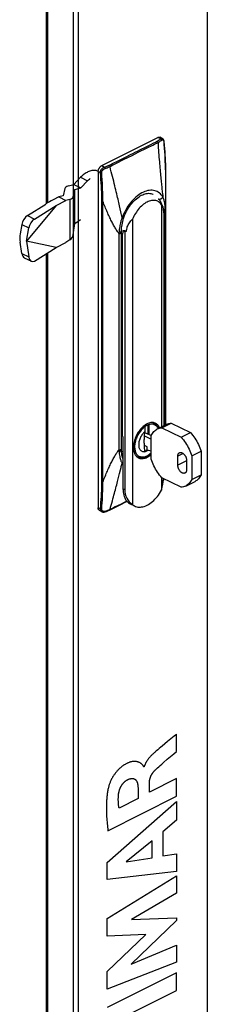
# Model space of a CAD drawing. Units: millimetres. Extents: x -131 to 131, y -309 to 309.
# Drawn here: x -131 to -93, y -198 to 0 of the extents above; entities that cross this region are included whole.
import ezdxf

# ---------------------------------------------------------------- set-up
doc = ezdxf.new("R2010")
doc.units = ezdxf.units.MM
doc.header["$LTSCALE"] = 30.734
doc.layers.get('0').update_dxf_attribs({"linetype": 'CONTINUOUS'})
doc.layers.add('ASSI', color=7, linetype='CONTINUOUS')
doc.layers.add('RACCORDO', color=7, linetype='CONTINUOUS')

msp = doc.modelspace()

# ---------------------------------------------------------------- linework, layer by layer
at = {"color": 7, "linetype": 'CONTINUOUS'}
for p, q in [((-93.22, 189.99), (-93.22, -295.85)), ((-125.61, -36.96), (-125.61, 179.82)), ((-123.62, -37.31), (-129.63, -44.54)), ((-123.62, -37.31), (-121.68, -36.34)), ((-102.44, -37.18), (-102.44, -81.83)), ((-102.06, -38.54), (-101.93, -38.6)), ((-101.93, -38.6), (-102.06, -38.8)), ((-101.93, -81.57), (-101.93, -38.6)), ((-108.28, -40.09), (-108.28, -97.46)), ((-110.21, -42.39), (-109.85, -42.56)), ((-109.85, -42.56), (-109.47, -42.5)), ((-109.85, -42.56), (-109.85, -94.44)), ((-123.62, -45.75), (-129.63, -44.54)), ((-123.62, -45.75), (-121.68, -44.78)), ((-125.61, -306.02), (-125.61, -47)), ((-110.5, -79.7), (-110.38, -79.65)), ((-104.15, -80.97), (-103.85, -81.12)), ((-105.81, -83.13), (-105.79, -82.81)), ((-105.8, -82.93), (-104.53, -83.57)), ((-105.78, -81.78), (-105.79, -81.79)), ((-105.79, -81.79), (-105.79, -82.81)), ((-104.94, -81.36), (-105.78, -81.78)), ((-105.11, -83.27), (-105.11, -81.45)), ((-104.94, -83.36), (-104.94, -81.36)), ((-105.89, -84.09), (-105.88, -83.94)), ((-105.88, -83.94), (-105.87, -83.78)), ((-105.87, -83.78), (-105.85, -83.61)), ((-105.85, -83.61), (-105.84, -83.42)), ((-105.85, -83.61), (-104.53, -84.27)), ((-105.84, -83.42), (-105.81, -83.13)), ((-104.53, -88.3), (-104.53, -83.57)), ((-105.87, -85.72), (-105.88, -85.54)), ((-105.31, -85.83), (-105.88, -85.54)), ((-105.85, -85.91), (-105.87, -85.72)), ((-105.84, -86.11), (-105.85, -85.91)), ((-105.81, -86.43), (-105.84, -86.11)), ((-105.79, -86.79), (-105.81, -86.43)), ((-105.79, -86.68), (-105.31, -86.44)), ((-105.79, -86.85), (-105.14, -86.53)), ((-105.79, -86.79), (-105.79, -86.85)), ((-105.31, -86.48), (-105.31, -85.83)), ((-104.53, -86.7), (-105.31, -86.48)), ((-107.53, -87.72), (-107.23, -87.87)), ((-102.44, -91.95), (-102.44, -94.55)), ((-99.4, -147.04), (-99.4, -143.6)), ((-103.19, -146.71), (-103.44, -146.92)), ((-105.93, -150.14), (-106.01, -150.18)), ((-99.4, -152.51), (-104.88, -155.25)), ((-104.88, -155.25), (-104.88, -153.33)), ((-99.4, -156.07), (-99.4, -152.51)), ((-113.22, -162.98), (-99.4, -156.07)), ((-107.16, -154.47), (-107.16, -156.51)), ((-113.38, -169.35), (-99.4, -157.1)), ((-107.16, -156.51), (-111, -158.43)), ((-99.4, -157.1), (-99.4, -160.87)), ((-99.4, -160.87), (-102.19, -163.19)), ((-102.19, -163.19), (-102.19, -168.06)), ((-104.35, -164.99), (-109.54, -169.22)), ((-104.35, -168.41), (-104.35, -164.99)), ((-102.19, -168.06), (-99.4, -167.65)), ((-99.4, -167.65), (-99.4, -171.18)), ((-113.38, -172.8), (-113.38, -169.35)), ((-109.54, -169.22), (-104.35, -168.41)), ((-99.4, -171.18), (-113.38, -172.8)), ((-113.38, -180.63), (-99.4, -172.04)), ((-99.4, -172.04), (-99.4, -175.54)), ((-99.4, -175.54), (-108.49, -180.82)), ((-113.38, -184.17), (-113.38, -180.63)), ((-99.4, -181.02), (-108.53, -189.78)), ((-108.49, -180.82), (-99.4, -180.52)), ((-99.4, -180.52), (-99.4, -181.02)), ((-105.62, -183.86), (-113.38, -184.17)), ((-113.38, -191.28), (-105.62, -183.86)), ((-108.53, -189.78), (-99.4, -185.99)), ((-99.4, -185.99), (-99.4, -189.41)), ((-99.4, -189.41), (-113.38, -194.85)), ((-113.38, -194.85), (-113.38, -191.28)), ((-99.4, -191.52), (-113.38, -198.51)), ((-99.4, -195.09), (-99.4, -191.52)), ((-113.38, -202.08), (-99.4, -195.09))]:
    msp.add_line(p, q, dxfattribs=at)
at = {"color": 253, "linetype": 'CONTINUOUS'}
for p, q in [((-125.39, 179.56), (-125.39, -36.83)), ((-120.26, 176.99), (-120.26, -308.85)), ((-119.2, 176.99), (-119.2, -308.85)), ((-125.39, -46.86), (-125.39, -306.28)), ((-105.53, -87.71), (-105.36, -87.64)), ((-110.21, -94.26), (-109.85, -94.44))]:
    msp.add_line(p, q, dxfattribs=at)
at = {"color": 7, "linetype": 'CONTINUOUS'}
for points in [[(-102.44, -37.18), (-102.57, -37), (-102.72, -36.85), (-102.87, -36.72), (-103.03, -36.6), (-103.21, -36.5), (-103.4, -36.42), (-103.59, -36.36), (-103.79, -36.33), (-104, -36.31), (-104.22, -36.32), (-104.44, -36.34), (-104.67, -36.39), (-104.9, -36.45), (-105.13, -36.54), (-105.36, -36.65), (-105.59, -36.77), (-105.83, -36.92), (-106.05, -37.08), (-106.28, -37.26), (-106.5, -37.46), (-106.72, -37.67), (-106.93, -37.89), (-107.13, -38.13), (-107.33, -38.39), (-107.51, -38.65), (-107.69, -38.92), (-107.85, -39.21), (-108.01, -39.5), (-108.15, -39.79), (-108.28, -40.09)], [(-102.44, -37.18), (-102.39, -37.23), (-102.33, -37.29), (-102.28, -37.37), (-102.24, -37.47), (-102.21, -37.55)], [(-102.21, -37.55), (-102.19, -37.59), (-102.16, -37.72), (-102.13, -37.87), (-102.1, -38.03), (-102.08, -38.2), (-102.07, -38.39)], [(-102.07, -38.39), (-102.06, -38.59), (-102.06, -38.8)], [(-109.47, -42.5), (-109.46, -42.29), (-109.43, -42.07), (-109.39, -41.86), (-109.33, -41.64), (-109.25, -41.43), (-109.16, -41.22), (-109.05, -41.01), (-108.92, -40.81), (-108.78, -40.62), (-108.63, -40.44), (-108.46, -40.26), (-108.28, -40.09)], [(-110.21, -42.39), (-110.21, -42.55), (-110.23, -42.7), (-110.25, -42.85), (-110.28, -42.99), (-110.33, -43.12), (-110.38, -43.24)], [(-109.47, -42.5), (-109.59, -42.49), (-109.72, -42.47), (-109.84, -42.45), (-109.96, -42.43), (-110.08, -42.41), (-110.21, -42.39)], [(-101.42, -81.32), (-101.37, -81.29), (-101.16, -81.21), (-100.94, -81.14), (-100.72, -81.09), (-100.49, -81.06)], [(-105.79, -82.81), (-105.91, -82.92), (-106.04, -83.04), (-106.16, -83.17), (-106.27, -83.31), (-106.38, -83.46), (-106.49, -83.62), (-106.58, -83.78), (-106.67, -83.95), (-106.75, -84.12), (-106.82, -84.29), (-106.88, -84.47), (-106.93, -84.65), (-106.98, -84.82), (-107.01, -85), (-107.03, -85.17), (-107.04, -85.34), (-107.04, -85.51), (-107.03, -85.66), (-107.01, -85.81), (-106.98, -85.96), (-106.93, -86.09), (-106.88, -86.22), (-106.82, -86.33), (-106.75, -86.44), (-106.67, -86.53), (-106.58, -86.61), (-106.49, -86.67), (-106.38, -86.73), (-106.27, -86.77), (-106.16, -86.79), (-106.04, -86.8), (-105.91, -86.8), (-105.79, -86.79)], [(-104.53, -83.57), (-104.41, -83.35), (-104.28, -83.13), (-104.14, -82.94), (-103.98, -82.76), (-103.81, -82.6), (-103.63, -82.46), (-103.44, -82.33), (-103.3, -82.25)], [(-103.3, -82.25), (-103.24, -82.23), (-103.04, -82.14), (-102.82, -82.08), (-102.59, -82.03), (-102.36, -82)], [(-105.88, -85.54), (-105.89, -85.38), (-105.9, -85.3), (-105.9, -85.23), (-105.9, -85.16), (-105.91, -85.09), (-105.91, -85.03), (-105.91, -84.96), (-105.92, -84.9), (-105.92, -84.84), (-105.92, -84.78), (-105.92, -84.72), (-105.92, -84.66), (-105.92, -84.6), (-105.91, -84.54), (-105.91, -84.48), (-105.91, -84.43), (-105.91, -84.36), (-105.9, -84.3), (-105.9, -84.23), (-105.9, -84.17), (-105.89, -84.09)], [(-102.36, -92.05), (-102.59, -91.78), (-102.82, -91.51), (-103.04, -91.23), (-103.24, -90.93), (-103.44, -90.62), (-103.63, -90.31), (-103.81, -89.99), (-103.98, -89.66), (-104.14, -89.32), (-104.28, -88.99), (-104.41, -88.65), (-104.53, -88.3)], [(-107.87, -97.73), (-107.67, -97.82), (-107.44, -97.89), (-107.2, -97.94), (-106.95, -97.96), (-106.7, -97.96), (-106.44, -97.93), (-106.18, -97.88), (-105.91, -97.8), (-105.63, -97.7), (-105.36, -97.57), (-105.09, -97.43), (-104.82, -97.26), (-104.55, -97.06), (-104.28, -96.85), (-104.02, -96.62), (-103.77, -96.37), (-103.52, -96.1), (-103.28, -95.82), (-103.06, -95.52), (-102.84, -95.21), (-102.64, -94.88), (-102.44, -94.55)], [(-108.28, -97.46), (-108.08, -97.61), (-107.87, -97.73)], [(-99.9, -144.01), (-101.22, -145.09), (-102.32, -146), (-102.61, -146.23), (-102.9, -146.47), (-103.19, -146.71)], [(-99.4, -143.6), (-99.65, -143.81), (-99.9, -144.01)], [(-103.44, -146.92), (-103.57, -147.03), (-103.7, -147.14), (-103.82, -147.25), (-103.95, -147.36), (-104.04, -147.44), (-104.13, -147.52), (-104.22, -147.6), (-104.31, -147.69), (-104.4, -147.77), (-104.49, -147.86), (-104.57, -147.95), (-104.66, -148.04), (-104.74, -148.14), (-104.82, -148.22), (-104.9, -148.31), (-104.97, -148.4), (-105.04, -148.49), (-105.12, -148.58), (-105.17, -148.66), (-105.23, -148.74), (-105.29, -148.81), (-105.34, -148.9), (-105.4, -148.98), (-105.45, -149.06), (-105.49, -149.13), (-105.53, -149.21), (-105.58, -149.28), (-105.61, -149.35), (-105.65, -149.43), (-105.69, -149.51), (-105.73, -149.58), (-105.76, -149.66), (-105.79, -149.74), (-105.82, -149.82), (-105.85, -149.9), (-105.88, -149.98), (-105.91, -150.06), (-105.93, -150.14)], [(-103.64, -150.72), (-103.55, -150.63), (-103.46, -150.55), (-103.37, -150.46), (-103.27, -150.38), (-102.99, -150.13), (-102.71, -149.88), (-102.36, -149.58), (-102.02, -149.28), (-101.28, -148.64), (-100.63, -148.08), (-99.97, -147.52), (-99.4, -147.04)], [(-106.01, -150.18), (-106.02, -150.16), (-106.02, -150.14), (-106.03, -150.12), (-106.05, -150.07), (-106.08, -150.02), (-106.11, -149.97), (-106.15, -149.91), (-106.2, -149.84), (-106.25, -149.78), (-106.31, -149.71), (-106.38, -149.64), (-106.45, -149.57), (-106.53, -149.51), (-106.61, -149.45), (-106.68, -149.39), (-106.76, -149.35), (-106.85, -149.3), (-106.93, -149.26), (-107.03, -149.21), (-107.13, -149.18), (-107.24, -149.14), (-107.34, -149.12), (-107.45, -149.09), (-107.55, -149.08), (-107.65, -149.07), (-107.76, -149.06), (-107.87, -149.06), (-107.98, -149.06), (-108.1, -149.07), (-108.22, -149.08), (-108.34, -149.1), (-108.47, -149.12), (-108.57, -149.15), (-108.67, -149.17), (-108.77, -149.2), (-108.87, -149.24), (-108.98, -149.28), (-109.09, -149.32), (-109.2, -149.36), (-109.31, -149.41), (-109.42, -149.47), (-109.54, -149.53), (-109.66, -149.59), (-109.78, -149.66), (-109.88, -149.72), (-109.97, -149.78), (-110.07, -149.84), (-110.16, -149.9), (-110.25, -149.96), (-110.34, -150.03), (-110.42, -150.09), (-110.51, -150.16), (-110.62, -150.25), (-110.73, -150.34), (-110.84, -150.44), (-110.94, -150.53), (-111.04, -150.63), (-111.14, -150.73), (-111.23, -150.83), (-111.33, -150.93), (-111.42, -151.03), (-111.51, -151.13), (-111.59, -151.24), (-111.68, -151.34), (-111.77, -151.46), (-111.86, -151.59), (-111.95, -151.71), (-112.03, -151.84), (-112.12, -151.97), (-112.21, -152.12), (-112.3, -152.28), (-112.39, -152.43), (-112.48, -152.59), (-112.55, -152.73), (-112.62, -152.88), (-112.69, -153.02), (-112.75, -153.17), (-112.8, -153.29), (-112.85, -153.42), (-112.9, -153.55), (-112.95, -153.67), (-112.98, -153.78), (-113.02, -153.88), (-113.05, -153.98), (-113.07, -154.08)], [(-104.88, -153.33), (-104.88, -153.27), (-104.87, -153.21), (-104.87, -153.15), (-104.87, -153.09), (-104.86, -153.03), (-104.85, -152.97), (-104.84, -152.9), (-104.83, -152.84), (-104.82, -152.78), (-104.81, -152.72), (-104.79, -152.65), (-104.78, -152.59), (-104.76, -152.52), (-104.74, -152.46), (-104.72, -152.4), (-104.7, -152.33), (-104.68, -152.27), (-104.66, -152.21), (-104.63, -152.15), (-104.61, -152.09), (-104.58, -152.03), (-104.56, -151.97), (-104.53, -151.91), (-104.5, -151.85), (-104.47, -151.79), (-104.44, -151.73), (-104.4, -151.67), (-104.37, -151.62), (-104.33, -151.56), (-104.3, -151.5), (-104.26, -151.44), (-104.22, -151.39), (-104.18, -151.33), (-104.14, -151.27), (-104.09, -151.22), (-104.05, -151.16), (-104.01, -151.11), (-103.96, -151.06), (-103.92, -151.01), (-103.87, -150.96), (-103.83, -150.91), (-103.78, -150.86), (-103.74, -150.81), (-103.69, -150.76), (-103.64, -150.72)], [(-113.07, -154.08), (-113.11, -154.23), (-113.14, -154.37), (-113.18, -154.51), (-113.22, -154.72), (-113.26, -154.92), (-113.29, -155.11), (-113.33, -155.31), (-113.36, -155.51), (-113.38, -155.7), (-113.41, -155.89), (-113.43, -156.14), (-113.46, -156.38), (-113.48, -156.63), (-113.49, -156.87), (-113.51, -157.16), (-113.52, -157.46), (-113.53, -157.75), (-113.54, -158.03), (-113.54, -158.32), (-113.54, -158.61), (-113.54, -158.89), (-113.53, -159.17), (-113.52, -159.46), (-113.51, -159.82), (-113.49, -160.18), (-113.46, -160.53), (-113.44, -160.89), (-113.41, -161.24), (-113.38, -161.59), (-113.34, -161.94), (-113.3, -162.29), (-113.26, -162.63), (-113.22, -162.98)], [(-111.09, -155.67), (-111.08, -155.6), (-111.07, -155.53), (-111.06, -155.45), (-111.05, -155.38), (-111.03, -155.31), (-111.02, -155.23), (-111, -155.16), (-110.99, -155.08), (-110.97, -155.01), (-110.95, -154.94), (-110.92, -154.86), (-110.9, -154.79), (-110.88, -154.72), (-110.85, -154.65), (-110.82, -154.58), (-110.8, -154.51), (-110.77, -154.44), (-110.74, -154.37), (-110.71, -154.3), (-110.67, -154.23), (-110.64, -154.16), (-110.6, -154.09), (-110.57, -154.03), (-110.53, -153.96), (-110.49, -153.9), (-110.45, -153.84), (-110.41, -153.77), (-110.37, -153.71), (-110.32, -153.65), (-110.28, -153.59), (-110.23, -153.54), (-110.19, -153.48), (-110.14, -153.43), (-110.09, -153.37), (-110.05, -153.32), (-110, -153.27), (-109.95, -153.22), (-109.9, -153.18), (-109.85, -153.13), (-109.8, -153.09), (-109.75, -153.05), (-109.7, -153.01), (-109.65, -152.97), (-109.6, -152.93), (-109.54, -152.9), (-109.49, -152.86), (-109.44, -152.83), (-109.39, -152.8), (-109.34, -152.78)], [(-109.34, -152.78), (-109.27, -152.74), (-109.2, -152.71), (-109.13, -152.67), (-109.06, -152.64), (-108.99, -152.62), (-108.92, -152.59), (-108.85, -152.57), (-108.78, -152.55), (-108.72, -152.53), (-108.66, -152.52), (-108.6, -152.5), (-108.54, -152.49), (-108.49, -152.49), (-108.43, -152.48), (-108.37, -152.48), (-108.32, -152.48), (-108.26, -152.48), (-108.2, -152.48), (-108.15, -152.49), (-108.1, -152.5), (-108.04, -152.52), (-107.99, -152.53), (-107.94, -152.55), (-107.9, -152.57), (-107.85, -152.6), (-107.81, -152.62), (-107.77, -152.65), (-107.73, -152.68), (-107.69, -152.72), (-107.65, -152.75), (-107.62, -152.79), (-107.58, -152.83), (-107.55, -152.87), (-107.52, -152.92), (-107.49, -152.97), (-107.46, -153.01), (-107.44, -153.06), (-107.41, -153.13), (-107.38, -153.19), (-107.35, -153.26), (-107.33, -153.32), (-107.31, -153.39), (-107.29, -153.46), (-107.27, -153.55), (-107.25, -153.63), (-107.23, -153.72), (-107.22, -153.81), (-107.2, -153.9), (-107.19, -153.99), (-107.18, -154.08), (-107.18, -154.18), (-107.17, -154.27), (-107.17, -154.37), (-107.16, -154.47)], [(-111, -158.43), (-111.02, -158.31), (-111.04, -158.18), (-111.05, -158.06), (-111.07, -157.94), (-111.08, -157.81), (-111.09, -157.69), (-111.1, -157.56), (-111.11, -157.44), (-111.12, -157.31), (-111.13, -157.18), (-111.13, -157.05), (-111.14, -156.92), (-111.14, -156.79), (-111.14, -156.65), (-111.14, -156.52), (-111.13, -156.38), (-111.13, -156.27), (-111.12, -156.15), (-111.11, -156.03), (-111.11, -155.91), (-111.1, -155.79), (-111.09, -155.67)]]:
    msp.add_lwpolyline(points, dxfattribs=at)
at = {"color": 253, "linetype": 'CONTINUOUS'}
for points in [[(-105.79, -81.79), (-105.95, -81.91), (-106.11, -82.04), (-106.26, -82.19), (-106.41, -82.34), (-106.56, -82.51), (-106.7, -82.68), (-106.84, -82.86), (-106.97, -83.05), (-107.09, -83.25), (-107.2, -83.45), (-107.31, -83.66), (-107.41, -83.87), (-107.5, -84.08), (-107.58, -84.3), (-107.65, -84.51), (-107.71, -84.73), (-107.76, -84.95), (-107.8, -85.16), (-107.83, -85.37), (-107.85, -85.58), (-107.85, -85.79), (-107.85, -85.99), (-107.84, -86.18), (-107.81, -86.37), (-107.78, -86.55), (-107.73, -86.72), (-107.67, -86.88), (-107.61, -87.03), (-107.53, -87.17), (-107.45, -87.3), (-107.35, -87.42), (-107.25, -87.52), (-107.14, -87.62), (-107.02, -87.69), (-106.89, -87.76), (-106.76, -87.81), (-106.62, -87.85), (-106.47, -87.87), (-106.32, -87.88), (-106.17, -87.88), (-106.01, -87.86), (-105.85, -87.82), (-105.69, -87.77), (-105.53, -87.71)], [(-105.36, -81.53), (-105.43, -81.57), (-105.5, -81.61), (-105.57, -81.65), (-105.64, -81.69), (-105.71, -81.74), (-105.78, -81.78)], [(-104.94, -81.37), (-105.01, -81.39), (-105.08, -81.41), (-105.15, -81.44), (-105.22, -81.47), (-105.29, -81.5), (-105.36, -81.53)], [(-103.11, -82.16), (-103.15, -82.08), (-103.23, -81.94), (-103.31, -81.82), (-103.41, -81.71), (-103.52, -81.61), (-103.63, -81.52), (-103.76, -81.45), (-103.89, -81.39), (-104.02, -81.34), (-104.16, -81.31), (-104.31, -81.29), (-104.46, -81.29), (-104.62, -81.3), (-104.78, -81.32), (-104.94, -81.36)], [(-105.36, -87.64), (-105.2, -87.55), (-105.03, -87.45), (-104.87, -87.33), (-104.71, -87.21), (-104.55, -87.07), (-104.53, -87.05)]]:
    msp.add_lwpolyline(points, dxfattribs=at)
at = {"color": 7, "linetype": 'CONTINUOUS'}
for major_axis, ratio, start_param, end_param in [((1.11, 5.69), 0.281144, -1.706761, -1.292823), ((5.68, 2.42), 0.759349, 2.829522, 3.572279)]:
    msp.add_ellipse((-103.88, -93.47), major_axis=major_axis, ratio=ratio, start_param=start_param, end_param=end_param, dxfattribs=at)
at = {"layer": 'ASSI', "color": 7, "linetype": 'CONTINUOUS'}
for p, q in [((-121.2, -33.41), (-120.09, -33.09)), ((-120.09, -33.09), (-118.73, -31.68)), ((-120.09, -33.09), (-118.67, -33.79)), ((-118.67, -33.79), (-117.32, -32.39)), ((-122.21, -35.37), (-123.09, -35.63)), ((-121.93, -33.95), (-122.21, -35.37)), ((-120.2, -35.57), (-119.92, -34.15)), ((-119.92, -34.15), (-118.67, -33.79)), ((-119.92, -40.96), (-119.92, -34.15)), ((-123.09, -35.63), (-121.68, -36.34)), ((-120.92, -36.12), (-121.68, -36.34)), ((-102.36, -37.15), (-102.37, -37.11)), ((-120.2, -43.21), (-119.92, -40.96)), ((-119.92, -40.96), (-118.76, -40.14)), ((-110.38, -43.24), (-110.38, -83.67)), ((-120.92, -44.24), (-121.68, -44.78)), ((-110.5, -45.13), (-110.38, -45.18)), ((-103.91, -81.01), (-104.08, -80.98)), ((-103.75, -81.06), (-103.91, -81.01)), ((-103.63, -81.12), (-103.75, -81.06)), ((-102.36, -82), (-100.49, -81.06)), ((-100.49, -81.06), (-96.63, -82.99)), ((-110.38, -82.62), (-110.5, -82.56)), ((-105.36, -81.23), (-105.55, -81.33)), ((-103.3, -82.25), (-101.42, -81.32)), ((-102.36, -82), (-98.5, -83.93)), ((-98.5, -83.93), (-96.63, -82.99)), ((-110.21, -83.75), (-110.38, -83.67)), ((-110.21, -83.75), (-110.21, -94.26)), ((-96.33, -87.67), (-94.45, -86.74)), ((-94.45, -86.74), (-94.45, -91.46)), ((-110.27, -88.02), (-110.21, -88.05)), ((-107.4, -87.85), (-107.26, -87.95)), ((-107.26, -87.95), (-107.12, -88.04)), ((-107.12, -88.04), (-107.09, -88.05)), ((-99.16, -89.55), (-99.16, -87.69)), ((-97.39, -88.58), (-97.39, -90.44)), ((-96.33, -87.67), (-96.33, -92.4)), ((-98.5, -93.97), (-102.36, -92.05)), ((-97.56, -93.72), (-95.69, -92.78)), ((-96.33, -92.4), (-94.45, -91.46)), ((-108.75, -97.29), (-107.87, -97.73))]:
    msp.add_line(p, q, dxfattribs=at)
at = {"layer": 'ASSI', "color": 253, "linetype": 'CONTINUOUS'}
for p, q in [((-118.73, -31.68), (-117.32, -32.39)), ((-120.2, -35.57), (-120.2, -43.21)), ((-120.92, -36.12), (-120.92, -44.24)), ((-110.49, -86.68), (-110.21, -86.82)), ((-98.1, -87.16), (-99.16, -87.69)), ((-97.39, -88.67), (-99.16, -89.55))]:
    msp.add_line(p, q, dxfattribs=at)
at = {"layer": 'ASSI', "color": 7, "linetype": 'CONTINUOUS'}
for points in [[(-115.19, -30.49), (-115.3, -30.43), (-115.46, -30.38), (-115.62, -30.34), (-115.79, -30.31), (-115.96, -30.3), (-116.14, -30.3), (-116.32, -30.31), (-116.5, -30.34), (-116.68, -30.38), (-116.87, -30.44), (-117.06, -30.51), (-117.25, -30.59), (-117.44, -30.68), (-117.63, -30.79), (-117.82, -30.91), (-118.01, -31.04), (-118.19, -31.19), (-118.37, -31.34), (-118.55, -31.51), (-118.73, -31.68)], [(-117.32, -32.39), (-117.14, -32.21), (-116.96, -32.05), (-116.79, -31.9)], [(-102.37, -37.11), (-102.52, -36.79), (-102.68, -36.49), (-102.83, -36.24)], [(-110.38, -43.76), (-110.38, -43.51), (-110.38, -43.24)], [(-104.08, -80.98), (-104.25, -80.96), (-104.42, -80.96), (-104.61, -80.98), (-104.79, -81.02), (-104.98, -81.07), (-105.17, -81.14), (-105.36, -81.23)], [(-102.84, -82.02), (-102.9, -81.88), (-102.99, -81.72), (-103.09, -81.57), (-103.2, -81.44), (-103.33, -81.32), (-103.46, -81.22), (-103.6, -81.13), (-103.63, -81.12)], [(-105.93, -81.59), (-106.12, -81.74), (-106.3, -81.9), (-106.48, -82.08), (-106.65, -82.26), (-106.81, -82.46), (-106.97, -82.67), (-107.12, -82.89), (-107.26, -83.12), (-107.4, -83.36), (-107.52, -83.6), (-107.63, -83.84), (-107.73, -84.09), (-107.82, -84.34), (-107.9, -84.6), (-107.97, -84.85), (-108.02, -85.1), (-108.06, -85.35), (-108.09, -85.6), (-108.1, -85.84), (-108.1, -86.07), (-108.09, -86.3), (-108.06, -86.52), (-108.02, -86.73), (-107.97, -86.92), (-107.9, -87.11), (-107.82, -87.29), (-107.73, -87.45), (-107.63, -87.6)], [(-105.55, -81.33), (-105.74, -81.45), (-105.93, -81.59)], [(-96.63, -82.99), (-96.39, -83.25), (-96.17, -83.53), (-95.95, -83.81), (-95.74, -84.11), (-95.54, -84.41), (-95.35, -84.73), (-95.17, -85.05), (-95, -85.38), (-94.85, -85.71), (-94.7, -86.05), (-94.57, -86.39), (-94.45, -86.74)], [(-98.5, -83.93), (-98.27, -84.19), (-98.04, -84.46), (-97.82, -84.75), (-97.61, -85.04), (-97.41, -85.35), (-97.22, -85.66), (-97.05, -85.99), (-96.88, -86.32), (-96.72, -86.65), (-96.58, -86.99), (-96.45, -87.33), (-96.33, -87.67)], [(-99.16, -87.69), (-99.15, -87.61), (-99.15, -87.54), (-99.13, -87.46), (-99.12, -87.39), (-99.1, -87.33), (-99.07, -87.27), (-99.04, -87.21), (-99, -87.16), (-98.96, -87.11), (-98.92, -87.07), (-98.87, -87.04), (-98.83, -87.02)], [(-98.83, -87.02), (-98.82, -87.01), (-98.77, -86.99), (-98.71, -86.98), (-98.66, -86.97), (-98.6, -86.97), (-98.53, -86.97), (-98.47, -86.98), (-98.4, -87), (-98.34, -87.02), (-98.27, -87.05), (-98.21, -87.09), (-98.14, -87.13), (-98.08, -87.18), (-98.01, -87.23), (-97.95, -87.29), (-97.89, -87.35), (-97.83, -87.42), (-97.77, -87.49), (-97.72, -87.56), (-97.67, -87.64), (-97.62, -87.72), (-97.58, -87.81), (-97.54, -87.89), (-97.51, -87.98), (-97.48, -88.06), (-97.45, -88.15), (-97.43, -88.24), (-97.41, -88.32), (-97.4, -88.41), (-97.39, -88.49), (-97.39, -88.58)], [(-107.63, -87.6), (-107.52, -87.73), (-107.4, -87.85)], [(-107.09, -88.05), (-106.97, -88.1), (-106.81, -88.16), (-106.65, -88.19), (-106.48, -88.21), (-106.3, -88.21), (-106.12, -88.19), (-105.93, -88.15), (-105.74, -88.1), (-105.55, -88.03), (-105.36, -87.94)], [(-105.36, -87.94), (-105.17, -87.84), (-104.98, -87.72), (-104.79, -87.58), (-104.61, -87.43), (-104.53, -87.36)], [(-97.71, -91.11), (-97.72, -91.12), (-97.77, -91.14), (-97.83, -91.15), (-97.89, -91.16), (-97.95, -91.17), (-98.01, -91.16), (-98.08, -91.15), (-98.14, -91.13), (-98.21, -91.11), (-98.27, -91.08), (-98.34, -91.04), (-98.4, -91), (-98.47, -90.95), (-98.53, -90.9), (-98.6, -90.84), (-98.66, -90.78), (-98.71, -90.71), (-98.77, -90.64), (-98.82, -90.57), (-98.87, -90.49), (-98.92, -90.41), (-98.96, -90.33), (-99, -90.24), (-99.04, -90.15), (-99.07, -90.07), (-99.1, -89.98), (-99.12, -89.89), (-99.13, -89.81), (-99.15, -89.72), (-99.15, -89.64), (-99.16, -89.55)], [(-97.39, -90.44), (-97.39, -90.52), (-97.4, -90.6), (-97.41, -90.67), (-97.43, -90.74), (-97.45, -90.8), (-97.48, -90.86), (-97.51, -90.92), (-97.54, -90.97), (-97.58, -91.02), (-97.62, -91.06), (-97.67, -91.09), (-97.71, -91.11)], [(-96.33, -92.4), (-96.45, -92.63), (-96.58, -92.84), (-96.72, -93.03), (-96.88, -93.21), (-97.05, -93.37), (-97.22, -93.51), (-97.41, -93.64), (-97.56, -93.72)], [(-94.45, -91.46), (-94.57, -91.69), (-94.7, -91.9), (-94.85, -92.1), (-95, -92.27), (-95.17, -92.44), (-95.35, -92.58), (-95.54, -92.7), (-95.69, -92.78)], [(-110.21, -94.26), (-110.19, -94.6), (-110.17, -94.92), (-110.12, -95.23), (-110.05, -95.52), (-109.97, -95.8), (-109.86, -96.06), (-109.74, -96.31), (-109.6, -96.53), (-109.45, -96.74), (-109.28, -96.92), (-109.09, -97.08), (-108.89, -97.21), (-108.75, -97.29)], [(-97.56, -93.72), (-97.61, -93.75), (-97.82, -93.83), (-98.04, -93.9), (-98.27, -93.95), (-98.5, -93.97)]]:
    msp.add_lwpolyline(points, dxfattribs=at)
for centre, major_axis, ratio, start_param, end_param in [((-119.43, -34.29), (2.5, -0.31), 0.389292, 2.404714, 3.11334), ((-122.69, -35.23), (2.5, -0.31), 0.389292, -0.736879, -0.028252), ((-122.69, -43.36), (2.49, 0.41), 0.595207, -0.883344, -0.174718)]:
    msp.add_ellipse(centre, major_axis=major_axis, ratio=ratio, start_param=start_param, end_param=end_param, dxfattribs=at)
at = {"layer": 'RACCORDO', "color": 7, "linetype": 'CONTINUOUS'}
for p, q in [((-114.48, -29.32), (-103.17, -23.67)), ((-102.24, -23.88), (-102.72, -23.64)), ((-101.89, -25.1), (-101.94, -24.47)), ((-115.19, -30.54), (-115.19, -98.09)), ((-101.65, -30.18), (-101.65, -81.43)), ((-129.43, -39.36), (-125.73, -37.04)), ((-128.01, -40.06), (-123.62, -37.31)), ((-123.09, -35.63), (-124.24, -36.2)), ((-130.58, -41.14), (-130.91, -43.06)), ((-129.63, -44.54), (-129.16, -41.85)), ((-110.5, -42.71), (-110.5, -42.58)), ((-110.5, -86.23), (-110.5, -42.71)), ((-130.58, -46.99), (-130.91, -44.73)), ((-129.63, -44.54), (-129.16, -47.69)), ((-128.01, -48.51), (-123.62, -45.75)), ((-130.07, -47.86), (-128.65, -48.56)), ((-103.76, -81.17), (-103.85, -81.12)), ((-103.61, -81.27), (-103.76, -81.17)), ((-110.5, -86.35), (-110.5, -86.23)), ((-110.49, -86.46), (-110.5, -86.35)), ((-105.63, -87.87), (-105.43, -87.77)), ((-105.43, -87.77), (-105.22, -87.66)), ((-101.97, -92.26), (-101.97, -92.24)), ((-114.45, -98.87), (-114.93, -98.63)), ((-113.85, -98.91), (-113.81, -98.9)), ((-113.81, -98.9), (-113.67, -98.86))]:
    msp.add_line(p, q, dxfattribs=at)
at = {"layer": 'RACCORDO', "color": 253, "linetype": 'CONTINUOUS'}
for p, q in [((-102.6, -23.95), (-103.17, -23.67)), ((-101.96, -24.49), (-101.96, -24.51)), ((-101.94, -24.47), (-101.94, -24.47)), ((-114.48, -29.32), (-113.92, -29.61)), ((-111.39, -28.79), (-110.21, -28.19)), ((-101.67, -29.03), (-101.65, -29.61)), ((-101.65, -29.61), (-101.65, -30.18)), ((-115.19, -30.54), (-114.74, -30.77)), ((-101.65, -30.17), (-101.65, -30.18)), ((-102.29, -34.65), (-102.27, -34.91)), ((-101.67, -35.19), (-101.67, -35.7)), ((-114.45, -92.93), (-114.45, -36.45)), ((-114.27, -92.96), (-114.27, -36.49)), ((-110.63, -38.63), (-110.9, -37.42)), ((-101.67, -36.65), (-101.68, -37.08)), ((-101.68, -37.08), (-101.68, -37.5)), ((-101.68, -37.5), (-101.68, -37.9)), ((-101.67, -35.7), (-101.67, -36.18)), ((-101.67, -36.18), (-101.67, -36.65)), ((-129.43, -39.36), (-128.01, -40.06)), ((-101.68, -37.9), (-101.68, -38.3)), ((-101.68, -81.45), (-101.68, -38.26)), ((-130.58, -41.14), (-129.16, -41.85)), ((-111.02, -42.97), (-111.02, -86.44)), ((-130.58, -46.99), (-129.16, -47.69)), ((-107.23, -87.87), (-107.23, -87.87)), ((-110.89, -91.19), (-110.71, -90.46)), ((-101.98, -92.24), (-101.98, -92.25)), ((-114.74, -98.32), (-115.19, -98.09)), ((-112.91, -98.49), (-113.01, -98.53)), ((-112.81, -98.44), (-112.91, -98.49))]:
    msp.add_line(p, q, dxfattribs=at)
at = {"layer": 'RACCORDO', "color": 7, "linetype": 'CONTINUOUS'}
for points in [[(-103.17, -23.67), (-103.11, -23.64), (-103.05, -23.62), (-102.99, -23.61), (-102.93, -23.6), (-102.87, -23.6), (-102.82, -23.61), (-102.76, -23.62), (-102.72, -23.64)], [(-101.96, -24.31), (-101.98, -24.23), (-102.01, -24.15), (-102.05, -24.08), (-102.09, -24.01), (-102.13, -23.96), (-102.19, -23.91), (-102.24, -23.88)], [(-101.94, -24.47), (-101.95, -24.4), (-101.96, -24.31)], [(-101.65, -30.17), (-101.65, -29.72), (-101.66, -29.13), (-101.68, -28.51), (-101.71, -27.88), (-101.74, -27.22), (-101.79, -26.53), (-101.84, -25.83), (-101.89, -25.1)], [(-115.19, -30.54), (-115.19, -30.47), (-115.18, -30.39), (-115.17, -30.31), (-115.15, -30.23), (-115.12, -30.14), (-115.1, -30.06), (-115.06, -29.98), (-115.02, -29.9), (-114.98, -29.83), (-114.94, -29.75), (-114.89, -29.68), (-114.84, -29.62), (-114.78, -29.55), (-114.72, -29.5), (-114.66, -29.44), (-114.6, -29.4), (-114.54, -29.36), (-114.48, -29.32)], [(-110.04, -39.78), (-109.95, -39.54), (-109.8, -39.18), (-109.65, -38.83), (-109.47, -38.49), (-109.29, -38.16), (-109.09, -37.84), (-108.88, -37.53), (-108.67, -37.23), (-108.44, -36.94), (-108.21, -36.67), (-107.97, -36.42), (-107.72, -36.18), (-107.48, -35.97), (-107.22, -35.77), (-106.97, -35.59), (-106.72, -35.43), (-106.47, -35.29), (-106.22, -35.17), (-105.98, -35.07), (-105.73, -34.99), (-105.5, -34.94), (-105.26, -34.9), (-105.03, -34.89), (-104.81, -34.9), (-104.59, -34.93), (-104.39, -34.99), (-104.19, -35.06), (-104.15, -35.08)], [(-110.49, -42.43), (-110.49, -42.2), (-110.47, -41.86), (-110.43, -41.53), (-110.39, -41.2), (-110.33, -40.87), (-110.26, -40.55), (-110.18, -40.24), (-110.09, -39.94), (-110.04, -39.78)], [(-110.5, -42.58), (-110.5, -42.47), (-110.49, -42.43)], [(-103, -82.1), (-103.03, -82.02), (-103.12, -81.84), (-103.22, -81.67), (-103.34, -81.52), (-103.47, -81.39), (-103.61, -81.27)], [(-110.21, -88.21), (-110.22, -88.18), (-110.29, -87.97), (-110.35, -87.74), (-110.4, -87.49), (-110.44, -87.22), (-110.47, -86.94), (-110.49, -86.65), (-110.49, -86.46)], [(-107.23, -87.87), (-107.16, -87.9), (-106.99, -87.97)], [(-106.99, -87.97), (-106.82, -88.01), (-106.63, -88.04), (-106.44, -88.04), (-106.25, -88.03), (-106.05, -87.99), (-105.84, -87.94), (-105.63, -87.87)], [(-105.22, -87.66), (-105.02, -87.53), (-104.82, -87.38), (-104.62, -87.22), (-104.53, -87.13)], [(-102.1, -92.7), (-102.09, -92.68), (-102.06, -92.6), (-102.03, -92.51), (-102.01, -92.43), (-101.99, -92.35), (-101.97, -92.26)], [(-110.74, -97.47), (-109.63, -96.92), (-109.39, -96.8)], [(-114.93, -98.63), (-114.94, -98.63), (-114.98, -98.6), (-115.02, -98.57), (-115.06, -98.53), (-115.1, -98.48), (-115.12, -98.43), (-115.15, -98.37), (-115.17, -98.3), (-115.18, -98.24), (-115.19, -98.17), (-115.19, -98.09)], [(-114.45, -98.87), (-114.4, -98.9), (-114.32, -98.92), (-114.24, -98.94), (-114.16, -98.95), (-114.07, -98.95), (-113.99, -98.94)], [(-113.99, -98.94), (-113.9, -98.93), (-113.85, -98.91)], [(-113.67, -98.86), (-113.53, -98.81), (-113.4, -98.76), (-113.27, -98.71), (-113.14, -98.66), (-113.01, -98.6), (-112.89, -98.54), (-110.74, -97.47)]]:
    msp.add_lwpolyline(points, dxfattribs=at)
at = {"layer": 'RACCORDO', "color": 253, "linetype": 'CONTINUOUS'}
for points in [[(-108.66, -27.09), (-108.21, -26.87), (-107.75, -26.64), (-107.28, -26.41), (-106.83, -26.18), (-106.39, -25.96), (-105.95, -25.74), (-104.74, -25.13)], [(-107.11, -26.64), (-105.36, -25.77), (-104.19, -25.19)], [(-104.74, -25.13), (-104.01, -24.76), (-103.66, -24.58), (-103.33, -24.42)], [(-104.19, -25.19), (-103.83, -25.01), (-103.15, -24.67)], [(-103.33, -24.42), (-103.24, -24.37), (-103.15, -24.32), (-103.06, -24.27), (-102.98, -24.22), (-102.9, -24.17), (-102.82, -24.12), (-102.75, -24.06), (-102.67, -24.01), (-102.6, -23.95)], [(-103.33, -24.42), (-103.3, -24.43), (-103.28, -24.45), (-103.25, -24.48), (-103.23, -24.5), (-103.21, -24.54), (-103.19, -24.57), (-103.17, -24.6), (-103.16, -24.64), (-103.15, -24.67)], [(-103.15, -24.67), (-103.06, -24.63), (-102.97, -24.58), (-102.88, -24.53), (-102.79, -24.48), (-102.7, -24.42), (-102.62, -24.37), (-102.54, -24.31), (-102.47, -24.26), (-102.39, -24.2)], [(-103.15, -24.67), (-103.12, -25.2), (-103.09, -25.72), (-103.06, -26.22), (-103.02, -26.71), (-102.99, -27.18), (-102.95, -27.65), (-102.92, -28.1), (-102.88, -28.54), (-102.85, -28.97), (-102.81, -29.38), (-102.78, -29.79), (-102.74, -30.18), (-102.71, -30.56), (-102.67, -30.93), (-102.64, -31.29), (-102.6, -31.64), (-102.57, -31.98), (-102.54, -32.31), (-102.51, -32.64), (-102.47, -32.95), (-102.44, -33.25), (-102.41, -33.55), (-102.38, -33.83), (-102.29, -34.65)], [(-102.6, -23.95), (-102.56, -23.92), (-102.52, -23.9), (-102.48, -23.88), (-102.44, -23.87), (-102.4, -23.86), (-102.37, -23.85), (-102.34, -23.85), (-102.31, -23.86), (-102.28, -23.86), (-102.25, -23.87), (-102.24, -23.88)], [(-102.6, -23.95), (-102.57, -23.96), (-102.54, -23.98), (-102.51, -24), (-102.48, -24.03), (-102.45, -24.06), (-102.43, -24.09), (-102.41, -24.13), (-102.4, -24.16), (-102.39, -24.2)], [(-102.39, -24.2), (-102.36, -24.17), (-102.33, -24.15), (-102.3, -24.14), (-102.27, -24.13), (-102.25, -24.12), (-102.22, -24.12), (-102.2, -24.11), (-102.18, -24.12), (-102.16, -24.12), (-102.14, -24.12), (-102.12, -24.13), (-102.1, -24.14), (-102.09, -24.15), (-102.08, -24.17), (-102.06, -24.18), (-102.05, -24.2), (-102.04, -24.21), (-102.03, -24.23), (-102.02, -24.25), (-102.01, -24.26), (-102.01, -24.28)], [(-102.01, -24.28), (-102, -24.3), (-101.99, -24.32), (-101.99, -24.34), (-101.98, -24.36), (-101.98, -24.38), (-101.97, -24.4), (-101.97, -24.42), (-101.97, -24.44), (-101.96, -24.46), (-101.96, -24.47), (-101.96, -24.49)], [(-101.94, -24.47), (-101.94, -24.49), (-101.95, -24.5), (-101.96, -24.51)], [(-101.96, -24.51), (-101.9, -25.2), (-101.84, -25.88), (-101.8, -26.54), (-101.75, -27.19), (-101.72, -27.82), (-101.69, -28.43), (-101.67, -29.03)], [(-110.21, -28.19), (-108.93, -27.55), (-108.49, -27.33)], [(-109.97, -27.74), (-109.54, -27.53), (-108.66, -27.09)], [(-108.49, -27.33), (-107.58, -26.88), (-107.11, -26.64)], [(-114.74, -30.77), (-114.74, -30.74), (-114.74, -30.72), (-114.74, -30.69), (-114.74, -30.66), (-114.74, -30.63), (-114.74, -30.6), (-114.73, -30.57), (-114.73, -30.54), (-114.72, -30.51), (-114.71, -30.47), (-114.7, -30.44), (-114.69, -30.4), (-114.68, -30.37), (-114.66, -30.33), (-114.65, -30.29), (-114.63, -30.25), (-114.61, -30.21), (-114.59, -30.17), (-114.56, -30.13), (-114.53, -30.09), (-114.5, -30.05), (-114.47, -30), (-114.43, -29.96), (-114.4, -29.92), (-114.35, -29.88), (-114.31, -29.84), (-114.26, -29.8), (-114.21, -29.76), (-114.16, -29.73), (-114.1, -29.69), (-114.04, -29.66), (-113.98, -29.63), (-113.92, -29.61)], [(-113.92, -29.61), (-113.8, -29.57), (-113.69, -29.54), (-113.59, -29.5), (-113.48, -29.46), (-113.38, -29.42), (-113.27, -29.38), (-113.18, -29.33), (-113.08, -29.29), (-112.99, -29.24)], [(-113.92, -29.61), (-113.9, -29.63), (-113.88, -29.65), (-113.86, -29.68), (-113.84, -29.71), (-113.83, -29.75), (-113.81, -29.78), (-113.8, -29.82), (-113.79, -29.86), (-113.79, -29.9)], [(-113.79, -29.9), (-113.67, -29.86), (-113.56, -29.82), (-113.44, -29.78), (-113.33, -29.74), (-113.22, -29.69), (-113.12, -29.65), (-113.01, -29.6), (-112.91, -29.55), (-112.81, -29.5)], [(-112.99, -29.24), (-112.64, -29.07), (-112.29, -28.9), (-111.93, -28.72), (-111.56, -28.54), (-111.18, -28.35), (-109.97, -27.74)], [(-112.99, -29.24), (-112.96, -29.26), (-112.93, -29.28), (-112.91, -29.31), (-112.89, -29.33), (-112.86, -29.36), (-112.85, -29.4), (-112.83, -29.43), (-112.82, -29.47), (-112.81, -29.5)], [(-112.81, -29.5), (-112.47, -29.33), (-111.39, -28.79)], [(-110.9, -37.42), (-110.97, -37.1), (-111.05, -36.77), (-111.12, -36.44), (-111.2, -36.1), (-111.28, -35.74), (-111.37, -35.38), (-111.46, -35), (-111.55, -34.61), (-111.64, -34.21), (-111.74, -33.79), (-111.85, -33.37), (-111.95, -32.93), (-112.06, -32.47), (-112.18, -32.01), (-112.3, -31.53), (-112.42, -31.05), (-112.55, -30.55), (-112.68, -30.03), (-112.81, -29.5)], [(-114.45, -36.45), (-114.46, -35.88), (-114.47, -35.3), (-114.49, -34.7), (-114.52, -34.08), (-114.55, -33.45), (-114.59, -32.8), (-114.63, -32.14), (-114.69, -31.46), (-114.74, -30.77)], [(-114.74, -30.77), (-114.72, -30.77), (-114.69, -30.78), (-114.66, -30.78), (-114.64, -30.79), (-114.6, -30.79), (-114.57, -30.79), (-114.54, -30.78), (-114.51, -30.78), (-114.48, -30.77)], [(-114.48, -30.77), (-114.48, -30.75), (-114.48, -30.73), (-114.48, -30.71), (-114.48, -30.69), (-114.48, -30.67), (-114.48, -30.65), (-114.47, -30.63), (-114.47, -30.6), (-114.46, -30.58), (-114.46, -30.55), (-114.45, -30.53), (-114.44, -30.5), (-114.43, -30.47), (-114.41, -30.44), (-114.4, -30.41), (-114.38, -30.38), (-114.37, -30.35), (-114.35, -30.32), (-114.33, -30.29), (-114.3, -30.26), (-114.28, -30.23), (-114.25, -30.2), (-114.22, -30.17), (-114.19, -30.13), (-114.15, -30.1), (-114.12, -30.07), (-114.08, -30.04), (-114.04, -30.02), (-113.99, -29.99), (-113.94, -29.96), (-113.9, -29.94), (-113.84, -29.92), (-113.79, -29.9)], [(-114.27, -36.49), (-114.27, -35.92), (-114.27, -35.33), (-114.28, -34.73), (-114.3, -34.11), (-114.32, -33.47), (-114.35, -32.82), (-114.39, -32.15), (-114.43, -31.47), (-114.48, -30.77)], [(-101.65, -30.92), (-101.65, -31.62), (-101.66, -31.96), (-101.66, -32.29)], [(-101.65, -30.18), (-101.65, -30.55), (-101.65, -30.92)], [(-101.66, -32.29), (-101.66, -32.92), (-101.66, -33.23), (-101.66, -33.52)], [(-101.66, -33.52), (-101.66, -34.1), (-101.66, -34.38)], [(-102.19, -35.66), (-102.34, -35.42), (-102.5, -35.2), (-102.68, -35.01), (-102.88, -34.83), (-103.09, -34.68), (-103.32, -34.55), (-103.55, -34.44), (-103.8, -34.36), (-104.07, -34.31), (-104.34, -34.28), (-104.62, -34.28), (-104.91, -34.3), (-105.2, -34.35), (-105.5, -34.43), (-105.8, -34.53), (-106.1, -34.65), (-106.41, -34.81), (-106.71, -34.98), (-107.02, -35.18), (-107.31, -35.4), (-107.61, -35.65), (-107.9, -35.91), (-108.18, -36.19), (-108.45, -36.49), (-108.72, -36.81), (-108.97, -37.14), (-109.21, -37.48), (-109.44, -37.84), (-109.65, -38.21), (-109.86, -38.58), (-110.04, -38.97), (-110.22, -39.36), (-110.37, -39.75)], [(-102.27, -34.91), (-102.21, -35.42), (-102.19, -35.66)], [(-101.66, -34.38), (-101.67, -34.92), (-101.67, -35.19)], [(-114.45, -36.45), (-114.43, -36.46), (-114.42, -36.46), (-114.4, -36.47), (-114.38, -36.47), (-114.36, -36.48), (-114.34, -36.48), (-114.32, -36.48), (-114.29, -36.49), (-114.27, -36.49)], [(-111.02, -42.97), (-111.12, -42.84), (-111.22, -42.69), (-111.32, -42.54), (-111.43, -42.38), (-111.54, -42.21), (-111.64, -42.04), (-111.75, -41.86), (-111.86, -41.68), (-111.97, -41.49), (-112.08, -41.29), (-112.19, -41.09), (-112.3, -40.89), (-112.41, -40.68), (-112.51, -40.47), (-112.62, -40.26), (-112.73, -40.04), (-112.84, -39.82), (-112.94, -39.59), (-113.05, -39.36), (-113.16, -39.13), (-113.27, -38.89), (-113.37, -38.64), (-113.48, -38.4), (-113.59, -38.14), (-113.7, -37.88), (-113.81, -37.62), (-113.93, -37.35), (-114.04, -37.07), (-114.15, -36.78), (-114.27, -36.49)], [(-102.19, -35.66), (-102.22, -35.72), (-102.26, -35.79), (-102.3, -35.85), (-102.36, -35.9), (-102.42, -35.96), (-102.49, -36), (-102.56, -36.04), (-102.63, -36.08), (-102.71, -36.1), (-102.78, -36.12), (-102.86, -36.13), (-102.94, -36.13), (-103.01, -36.12), (-103.07, -36.1), (-103.13, -36.08)], [(-101.69, -38.02), (-101.7, -37.76), (-101.71, -37.5), (-101.74, -37.26), (-101.77, -37.04), (-101.8, -36.82), (-101.84, -36.62), (-101.89, -36.43), (-101.93, -36.25), (-101.99, -36.09), (-102.05, -35.93), (-102.12, -35.79), (-102.19, -35.66)], [(-110.37, -39.75), (-110.44, -39.48), (-110.5, -39.2), (-110.57, -38.92), (-110.63, -38.63)], [(-101.69, -38.02), (-101.69, -38.06), (-101.71, -38.09), (-101.73, -38.12), (-101.77, -38.16), (-101.81, -38.19), (-101.85, -38.21), (-101.9, -38.23), (-101.96, -38.25), (-102.02, -38.27), (-102.08, -38.28)], [(-101.95, -38.53), (-102.01, -38.55), (-102.04, -38.55)], [(-101.68, -38.3), (-101.69, -38.34), (-101.7, -38.37), (-101.72, -38.4), (-101.76, -38.44), (-101.79, -38.46), (-101.84, -38.49), (-101.89, -38.51), (-101.95, -38.53)], [(-101.68, -38.26), (-101.68, -38.21), (-101.68, -38.16), (-101.68, -38.11), (-101.68, -38.07), (-101.69, -38.02)], [(-110.37, -39.75), (-110.45, -39.96), (-110.53, -40.17), (-110.6, -40.39), (-110.66, -40.62), (-110.72, -40.85), (-110.77, -41.09), (-110.82, -41.34), (-110.86, -41.59), (-110.9, -41.85), (-110.95, -42.12), (-110.98, -42.4), (-111, -42.68)], [(-110.37, -39.75), (-110.3, -39.77), (-110.24, -39.78), (-110.19, -39.79), (-110.14, -39.79), (-110.1, -39.8), (-110.07, -39.79), (-110.05, -39.79), (-110.04, -39.78), (-110.04, -39.78)], [(-111, -42.68), (-111.01, -42.73), (-111.01, -42.78), (-111.01, -42.83), (-111.02, -42.88), (-111.02, -42.93), (-111.02, -42.97)], [(-111.02, -42.97), (-110.95, -42.97), (-110.89, -42.96), (-110.82, -42.95), (-110.76, -42.94), (-110.7, -42.92), (-110.65, -42.89), (-110.6, -42.87), (-110.57, -42.84), (-110.54, -42.81), (-110.51, -42.77), (-110.5, -42.74), (-110.5, -42.71)], [(-111, -42.68), (-110.93, -42.68), (-110.87, -42.67), (-110.8, -42.66), (-110.74, -42.65), (-110.69, -42.63), (-110.64, -42.61), (-110.6, -42.58), (-110.56, -42.55), (-110.53, -42.52), (-110.51, -42.49), (-110.5, -42.46), (-110.49, -42.43)], [(-103.85, -81.12), (-103.97, -81.07), (-104.12, -81.02), (-104.29, -80.98), (-104.45, -80.97), (-104.46, -80.97)], [(-114.27, -92.96), (-114.15, -92.65), (-114.03, -92.35), (-113.91, -92.05), (-113.79, -91.77), (-113.67, -91.49), (-113.56, -91.22), (-113.44, -90.95), (-113.33, -90.7), (-113.22, -90.45), (-113.11, -90.2), (-113, -89.96), (-112.89, -89.73), (-112.78, -89.51), (-112.68, -89.28), (-112.57, -89.07), (-112.46, -88.86), (-112.36, -88.65), (-112.25, -88.45), (-112.15, -88.26), (-112.04, -88.07), (-111.94, -87.88), (-111.84, -87.71), (-111.74, -87.53), (-111.64, -87.37), (-111.54, -87.21), (-111.44, -87.05), (-111.34, -86.9), (-111.23, -86.75), (-111.13, -86.59), (-111.02, -86.44)], [(-111.02, -86.44), (-110.95, -86.44), (-110.89, -86.43), (-110.82, -86.42), (-110.76, -86.41), (-110.7, -86.39), (-110.65, -86.36), (-110.6, -86.34), (-110.57, -86.31), (-110.54, -86.28), (-110.51, -86.24), (-110.5, -86.21), (-110.5, -86.18)], [(-111.02, -86.44), (-111.02, -86.49), (-111.02, -86.54), (-111.01, -86.59), (-111.01, -86.64), (-111.01, -86.69), (-111, -86.73)], [(-111, -86.73), (-110.93, -86.73), (-110.87, -86.72), (-110.8, -86.71), (-110.74, -86.69), (-110.69, -86.67), (-110.64, -86.64), (-110.6, -86.61), (-110.56, -86.58), (-110.53, -86.55), (-110.51, -86.52), (-110.5, -86.49), (-110.49, -86.46)], [(-111, -86.73), (-110.98, -87.01), (-110.95, -87.27), (-110.9, -87.51), (-110.86, -87.75), (-110.82, -87.96), (-110.77, -88.17), (-110.72, -88.37), (-110.66, -88.55), (-110.6, -88.72), (-110.53, -88.88), (-110.45, -89.02), (-110.37, -89.16)], [(-110.37, -89.16), (-110.3, -89.11), (-110.24, -89.06), (-110.21, -89.02)], [(-107.73, -87.46), (-107.64, -87.56), (-107.52, -87.67), (-107.39, -87.77), (-107.25, -87.86), (-107.23, -87.87)], [(-110.71, -90.46), (-110.59, -90.01), (-110.54, -89.79), (-110.48, -89.57), (-110.43, -89.36), (-110.37, -89.16)], [(-110.37, -89.16), (-110.22, -89.4), (-110.21, -89.42)], [(-114.74, -98.32), (-114.69, -97.68), (-114.63, -97.05), (-114.59, -96.44), (-114.55, -95.83), (-114.52, -95.23), (-114.49, -94.64), (-114.47, -94.06), (-114.46, -93.49), (-114.45, -92.93)], [(-114.48, -98.37), (-114.43, -97.73), (-114.39, -97.1), (-114.35, -96.48), (-114.32, -95.87), (-114.3, -95.27), (-114.28, -94.68), (-114.27, -94.1), (-114.27, -93.53), (-114.27, -92.96)], [(-114.45, -92.93), (-114.43, -92.93), (-114.42, -92.94), (-114.4, -92.95), (-114.38, -92.95), (-114.36, -92.95), (-114.34, -92.96), (-114.32, -92.96), (-114.29, -92.96), (-114.27, -92.96)], [(-112.81, -98.44), (-112.69, -97.99), (-112.57, -97.55), (-112.45, -97.13), (-112.34, -96.71), (-112.23, -96.31), (-112.13, -95.92), (-112.02, -95.54), (-111.92, -95.17), (-111.83, -94.8), (-111.73, -94.45), (-111.64, -94.11), (-111.56, -93.78), (-111.47, -93.46), (-111.39, -93.14), (-111.31, -92.84), (-111.24, -92.55), (-111.16, -92.26), (-111.09, -91.98), (-111.02, -91.71), (-110.89, -91.19)], [(-101.98, -92.25), (-101.98, -92.27), (-101.99, -92.3), (-101.99, -92.32), (-102, -92.35), (-102.01, -92.38), (-102.01, -92.41), (-102.02, -92.44), (-102.03, -92.47), (-102.04, -92.5), (-102.05, -92.54), (-102.06, -92.57), (-102.08, -92.61), (-102.09, -92.64), (-102.09, -92.65)], [(-109.42, -96.77), (-110.12, -97.12), (-110.55, -97.33)], [(-114.45, -98.87), (-114.47, -98.86), (-114.5, -98.84), (-114.53, -98.82), (-114.56, -98.8), (-114.59, -98.78), (-114.61, -98.75), (-114.63, -98.73), (-114.65, -98.7), (-114.66, -98.67), (-114.68, -98.65), (-114.69, -98.62), (-114.7, -98.59), (-114.71, -98.57), (-114.72, -98.54), (-114.73, -98.52), (-114.73, -98.49), (-114.74, -98.46), (-114.74, -98.44), (-114.74, -98.41), (-114.74, -98.39), (-114.74, -98.36), (-114.74, -98.34), (-114.74, -98.32)], [(-114.74, -98.32), (-114.72, -98.33), (-114.69, -98.34), (-114.66, -98.35), (-114.64, -98.36), (-114.6, -98.37), (-114.57, -98.37), (-114.54, -98.37), (-114.51, -98.37), (-114.48, -98.37)], [(-114.38, -98.67), (-114.4, -98.66), (-114.41, -98.64), (-114.43, -98.61), (-114.44, -98.59), (-114.45, -98.57), (-114.46, -98.55), (-114.46, -98.53), (-114.47, -98.51), (-114.47, -98.5), (-114.48, -98.48), (-114.48, -98.46), (-114.48, -98.44), (-114.48, -98.42), (-114.48, -98.4), (-114.48, -98.38), (-114.48, -98.37)], [(-114.25, -98.78), (-114.28, -98.77), (-114.3, -98.75), (-114.33, -98.73), (-114.35, -98.71), (-114.37, -98.69), (-114.38, -98.67)], [(-114.04, -98.84), (-114.08, -98.83), (-114.12, -98.83), (-114.15, -98.82), (-114.19, -98.81), (-114.22, -98.8), (-114.25, -98.78)], [(-113.9, -98.83), (-113.94, -98.84), (-113.99, -98.84), (-114.04, -98.84)], [(-113.79, -98.81), (-113.84, -98.82), (-113.9, -98.83)], [(-113.85, -98.91), (-113.84, -98.91), (-113.83, -98.9), (-113.81, -98.89), (-113.8, -98.86), (-113.79, -98.84), (-113.79, -98.81)], [(-113.01, -98.53), (-113.12, -98.58), (-113.22, -98.62), (-113.33, -98.66), (-113.44, -98.7), (-113.56, -98.74), (-113.67, -98.77), (-113.79, -98.81)], [(-112.87, -98.53), (-112.86, -98.53), (-112.85, -98.51), (-112.83, -98.49), (-112.82, -98.47), (-112.81, -98.44)], [(-110.55, -97.33), (-111.75, -97.92), (-112.12, -98.1), (-112.81, -98.44)]]:
    msp.add_lwpolyline(points, dxfattribs=at)
at = {"layer": 'RACCORDO', "color": 7, "linetype": 'CONTINUOUS'}
for centre, major_axis, ratio, start_param, end_param in [((-120.7, -37.97), (7.87, 2.77), 0.360505, 8.189332, 8.413425), ((-129.63, -40.55), (0.78, 1.29), 0.4418, 0.720088, 2.290884), ((-128.22, -41.26), (0.78, 1.29), 0.4418, 0.720088, 2.290884), ((-127.42, -45.64), (-2.27, 4.47), 0.613129, 0.685193, 1.073158), ((-129.63, -46.4), (0.27, 1.51), 0.610101, -4.204071, -3.317994), ((-128.22, -47.1), (0.27, 1.51), 0.610101, -4.204071, -2.633275)]:
    msp.add_ellipse(centre, major_axis=major_axis, ratio=ratio, start_param=start_param, end_param=end_param, dxfattribs=at)

doc.saveas('drawing.dxf')
